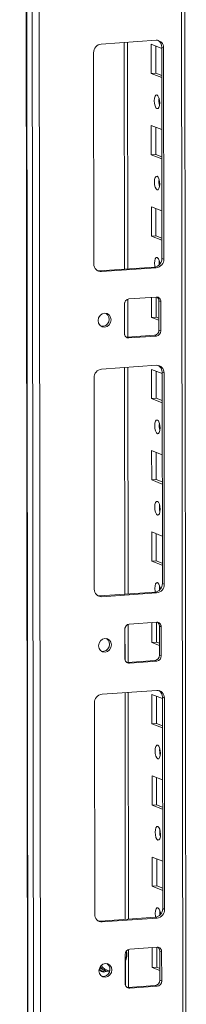
# Model space of a CAD drawing. Units: millimetres. Extents: x -85 to 11497, y 62 to 11689.
# Drawn here: x 8832 to 8883, y 2185 to 2483 of the extents above; entities that cross this region are included whole.
import ezdxf

# ---------------------------------------------------------------- set-up
doc = ezdxf.new("R2010")
doc.units = ezdxf.units.MM

msp = doc.modelspace()

# ---------------------------------------------------------------- linework, layer by layer
at = {"color": 7, "linetype": 'Continuous', "lineweight": 15}
for p, q in [((8832.453, 4166.969), (8834.914, 2095.731)), ((8835.04, 2095.629), (8832.578, 4166.871)), ((8834.246, 4166.219), (8836.708, 2094.977)), ((8882.916, 2098.128), (8880.479, 4148.701)), ((8838.765, 2126.893), (8836.38, 4134.026)), ((8857.154, 2475.893), (8873.744, 2477.064)), ((8865.189, 2407.682), (8865.107, 2476.455)), ((8872.283, 2466.953), (8872.272, 2475.83)), ((8872.272, 2475.83), (8875.469, 2474.581)), ((8873.655, 2475.29), (8873.665, 2467.051)), ((8876.051, 2474.761), (8875.469, 2474.989)), ((8875.545, 2410.879), (8875.469, 2474.989)), ((8876.051, 2474.761), (8876.127, 2410.651)), ((8854.929, 2409.155), (8854.853, 2473.265)), ((8873.665, 2467.051), (8872.283, 2466.953)), ((8875.48, 2465.704), (8872.283, 2466.953)), ((8873.665, 2467.051), (8875.479, 2466.342)), ((8872.312, 2442.296), (8872.301, 2451.172)), ((8872.301, 2451.172), (8875.499, 2449.924)), ((8873.685, 2450.632), (8873.694, 2442.393)), ((8873.694, 2442.393), (8872.312, 2442.296)), ((8875.509, 2441.047), (8872.312, 2442.296)), ((8873.694, 2442.393), (8875.508, 2441.685)), ((8872.341, 2417.638), (8872.331, 2426.515)), ((8872.331, 2426.515), (8875.528, 2425.266)), ((8873.714, 2425.974), (8873.724, 2417.736)), ((8873.724, 2417.736), (8872.341, 2417.638)), ((8875.538, 2416.389), (8872.341, 2417.638)), ((8873.724, 2417.736), (8875.538, 2417.027)), ((8876.127, 2410.651), (8875.545, 2410.879)), ((8856.654, 2407.079), (8873.244, 2408.25)), ((8873.826, 2408.023), (8857.236, 2406.852)), ((8873.826, 2408.023), (8873.244, 2408.25)), ((8857.236, 2406.852), (8856.654, 2407.079)), ((8865.541, 2398.561), (8873.836, 2399.146)), ((8872.37, 2392.98), (8872.363, 2399.042)), ((8873.746, 2399.14), (8873.753, 2393.078)), ((8864.171, 2388.107), (8864.161, 2396.984)), ((8865.214, 2386.969), (8865.2, 2398.491)), ((8875.221, 2397.764), (8874.639, 2397.992)), ((8874.649, 2389.115), (8874.639, 2397.992)), ((8875.221, 2397.764), (8875.231, 2388.888)), ((8873.753, 2393.078), (8872.37, 2392.98)), ((8874.646, 2392.092), (8872.37, 2392.98)), ((8873.753, 2393.078), (8874.645, 2392.73)), ((8864.732, 2386.958), (8864.974, 2386.952)), ((8864.974, 2386.952), (8873.268, 2387.538)), ((8865.556, 2386.725), (8864.974, 2386.952)), ((8873.85, 2387.311), (8865.556, 2386.725)), ((8873.85, 2387.311), (8873.268, 2387.538)), ((8875.231, 2388.888), (8874.649, 2389.115)), ((8857.271, 2377.263), (8873.861, 2378.434)), ((8865.306, 2309.051), (8865.224, 2377.824)), ((8872.4, 2368.323), (8872.389, 2377.199)), ((8872.389, 2377.199), (8875.586, 2375.951)), ((8873.772, 2376.659), (8873.782, 2368.42)), ((8876.168, 2376.131), (8875.586, 2376.358)), ((8875.662, 2312.248), (8875.586, 2376.358)), ((8876.168, 2376.131), (8876.244, 2312.021)), ((8855.046, 2310.524), (8854.97, 2374.634)), ((8873.782, 2368.42), (8872.4, 2368.323)), ((8875.597, 2367.074), (8872.4, 2368.323)), ((8873.782, 2368.42), (8875.596, 2367.712)), ((8872.429, 2343.665), (8872.419, 2352.542)), ((8872.419, 2352.542), (8875.616, 2351.293)), ((8873.802, 2352.001), (8873.812, 2343.763)), ((8873.812, 2343.763), (8872.429, 2343.665)), ((8875.626, 2342.416), (8872.429, 2343.665)), ((8873.812, 2343.763), (8875.626, 2343.054)), ((8872.458, 2319.007), (8872.448, 2327.884)), ((8872.448, 2327.884), (8875.645, 2326.635)), ((8873.831, 2327.344), (8873.841, 2319.105)), ((8873.841, 2319.105), (8872.458, 2319.007)), ((8875.656, 2317.759), (8872.458, 2319.007)), ((8873.841, 2319.105), (8875.655, 2318.396)), ((8876.244, 2312.021), (8875.662, 2312.248)), ((8856.771, 2308.449), (8873.361, 2309.62)), ((8873.943, 2309.392), (8857.353, 2308.221)), ((8873.943, 2309.392), (8873.361, 2309.62)), ((8857.353, 2308.221), (8856.771, 2308.449)), ((8865.659, 2299.93), (8873.954, 2300.516)), ((8872.488, 2294.35), (8872.48, 2300.412)), ((8873.863, 2300.509), (8873.87, 2294.447)), ((8864.289, 2289.476), (8864.278, 2298.353)), ((8865.331, 2288.339), (8865.317, 2299.86)), ((8875.338, 2299.134), (8874.756, 2299.361)), ((8874.766, 2290.484), (8874.756, 2299.361)), ((8875.338, 2299.134), (8875.348, 2290.257)), ((8873.87, 2294.447), (8872.488, 2294.35)), ((8874.763, 2293.461), (8872.488, 2294.35)), ((8873.87, 2294.447), (8874.762, 2294.099)), ((8864.849, 2288.328), (8865.091, 2288.322)), ((8865.091, 2288.322), (8873.386, 2288.907)), ((8865.673, 2288.094), (8865.091, 2288.322)), ((8873.968, 2288.68), (8865.673, 2288.094)), ((8873.968, 2288.68), (8873.386, 2288.907)), ((8875.348, 2290.257), (8874.766, 2290.484)), ((8857.388, 2278.632), (8873.978, 2279.803)), ((8865.423, 2210.421), (8865.342, 2279.194)), ((8872.517, 2269.692), (8872.506, 2278.569)), ((8872.506, 2278.569), (8875.704, 2277.32)), ((8873.89, 2278.029), (8873.899, 2269.79)), ((8876.285, 2277.5), (8875.703, 2277.727)), ((8875.779, 2213.618), (8875.703, 2277.727)), ((8876.285, 2277.5), (8876.361, 2213.39)), ((8855.163, 2211.894), (8855.087, 2276.004)), ((8873.899, 2269.79), (8872.517, 2269.692)), ((8875.714, 2268.443), (8872.517, 2269.692)), ((8873.899, 2269.79), (8875.714, 2269.081)), ((8872.546, 2245.034), (8872.536, 2253.911)), ((8872.536, 2253.911), (8875.733, 2252.662)), ((8873.919, 2253.371), (8873.929, 2245.132)), ((8873.929, 2245.132), (8872.546, 2245.034)), ((8875.744, 2243.786), (8872.546, 2245.034)), ((8873.929, 2245.132), (8875.743, 2244.423)), ((8872.576, 2220.377), (8872.565, 2229.254)), ((8872.565, 2229.254), (8875.762, 2228.005)), ((8873.948, 2228.713), (8873.958, 2220.474)), ((8873.958, 2220.474), (8872.576, 2220.377)), ((8875.773, 2219.128), (8872.576, 2220.377)), ((8873.958, 2220.474), (8875.772, 2219.766)), ((8876.361, 2213.39), (8875.779, 2213.618)), ((8856.888, 2209.818), (8873.478, 2210.989)), ((8874.06, 2210.762), (8857.47, 2209.591)), ((8874.06, 2210.762), (8873.478, 2210.989)), ((8857.47, 2209.591), (8856.888, 2209.818)), ((8865.776, 2201.3), (8874.071, 2201.885)), ((8872.605, 2195.719), (8872.598, 2201.781)), ((8873.98, 2201.879), (8873.987, 2195.817)), ((8864.406, 2190.846), (8864.395, 2199.723)), ((8865.448, 2189.708), (8865.434, 2201.23)), ((8875.455, 2200.503), (8874.873, 2200.731)), ((8874.884, 2191.854), (8874.873, 2200.731)), ((8875.455, 2200.503), (8875.466, 2191.626)), ((8856.592, 2195.516), (8858.489, 2194.776)), ((8873.987, 2195.817), (8872.605, 2195.719)), ((8874.88, 2194.831), (8872.605, 2195.719)), ((8873.987, 2195.817), (8874.879, 2195.468)), ((8856.712, 2194.958), (8856.827, 2194.908)), ((8856.827, 2194.908), (8857.215, 2194.756)), ((8858.487, 2194.776), (8859.676, 2194.524)), ((8864.966, 2189.697), (8865.208, 2189.691)), ((8865.208, 2189.691), (8873.503, 2190.277)), ((8865.79, 2189.464), (8865.208, 2189.691)), ((8874.085, 2190.049), (8865.79, 2189.464)), ((8874.085, 2190.049), (8873.503, 2190.277)), ((8875.466, 2191.626), (8874.884, 2191.854))]:
    msp.add_line(p, q, dxfattribs=at)
at = {"color": 8, "linetype": 'Continuous', "lineweight": 15}
for p, q in [((8879.499, 4149.083), (8881.937, 2097.883)), ((8864.128, 2476.386), (8864.21, 2407.613)), ((8864.222, 2397.424), (8864.233, 2387.675)), ((8864.245, 2377.755), (8864.327, 2308.982)), ((8864.339, 2298.794), (8864.351, 2289.044)), ((8864.362, 2279.124), (8864.444, 2210.351)), ((8864.459, 2197.58), (8864.468, 2190.414))]:
    msp.add_line(p, q, dxfattribs=at)
at = {"color": 7, "linetype": 'Continuous', "lineweight": 15, "flags": 128}
for points in [[(8874.035, 2460.452), (8874.347, 2460.173), (8874.612, 2459.62), (8874.79, 2458.879), (8874.853, 2458.063), (8874.792, 2457.294), (8874.616, 2456.691), (8874.352, 2456.345), (8874.04, 2456.31), (8873.728, 2456.589), (8873.464, 2457.141), (8873.286, 2457.882), (8873.223, 2458.699), (8873.284, 2459.467), (8873.46, 2460.07), (8873.724, 2460.416), (8874.035, 2460.452)], [(8874.065, 2435.794), (8874.377, 2435.515), (8874.642, 2434.963), (8874.819, 2434.222), (8874.882, 2433.405), (8874.821, 2432.636), (8874.645, 2432.034), (8874.381, 2431.688), (8874.07, 2431.652), (8873.758, 2431.931), (8873.493, 2432.484), (8873.315, 2433.225), (8873.252, 2434.041), (8873.314, 2434.81), (8873.489, 2435.413), (8873.753, 2435.759), (8874.065, 2435.794)], [(8873.4, 2408.267), (8873.345, 2408.567), (8873.282, 2409.384), (8873.343, 2410.152), (8873.519, 2410.755), (8873.782, 2411.101), (8874.094, 2411.137)], [(8874.713, 2410.174), (8874.664, 2409.481), (8874.696, 2408.905)], [(8856.041, 2407.125), (8856.204, 2407.095), (8856.654, 2407.079)], [(8856.217, 2391.984), (8856.365, 2392.797), (8856.789, 2393.507), (8857.423, 2394.006), (8858.173, 2394.218), (8858.922, 2394.112), (8859.558, 2393.702), (8859.984, 2393.052), (8860.134, 2392.261), (8859.986, 2391.448), (8859.562, 2390.738), (8858.927, 2390.239), (8858.178, 2390.027), (8857.428, 2390.133), (8856.792, 2390.543), (8856.367, 2391.193), (8856.217, 2391.984)], [(8874.153, 2361.821), (8874.465, 2361.542), (8874.73, 2360.99), (8874.907, 2360.249), (8874.97, 2359.432), (8874.909, 2358.664), (8874.733, 2358.061), (8874.469, 2357.715), (8874.158, 2357.679), (8873.846, 2357.958), (8873.581, 2358.511), (8873.403, 2359.252), (8873.34, 2360.068), (8873.401, 2360.837), (8873.577, 2361.44), (8873.841, 2361.786), (8874.153, 2361.821)], [(8874.182, 2337.164), (8874.494, 2336.884), (8874.759, 2336.332), (8874.936, 2335.591), (8874.999, 2334.774), (8874.938, 2334.006), (8874.762, 2333.403), (8874.499, 2333.057), (8874.187, 2333.021), (8873.875, 2333.301), (8873.61, 2333.853), (8873.433, 2334.594), (8873.37, 2335.411), (8873.431, 2336.179), (8873.607, 2336.782), (8873.87, 2337.128), (8874.182, 2337.164)], [(8873.518, 2309.636), (8873.462, 2309.936), (8873.399, 2310.753), (8873.46, 2311.522), (8873.636, 2312.125), (8873.9, 2312.47), (8874.211, 2312.506)], [(8874.83, 2311.543), (8874.781, 2310.851), (8874.813, 2310.274)], [(8856.158, 2308.494), (8856.322, 2308.464), (8856.771, 2308.449)], [(8856.334, 2293.354), (8856.482, 2294.166), (8856.906, 2294.876), (8857.541, 2295.375), (8858.29, 2295.588), (8859.04, 2295.481), (8859.676, 2295.072), (8860.101, 2294.422), (8860.251, 2293.63), (8860.103, 2292.818), (8859.679, 2292.108), (8859.044, 2291.608), (8858.295, 2291.396), (8857.545, 2291.503), (8856.909, 2291.912), (8856.484, 2292.562), (8856.334, 2293.354)], [(8874.27, 2263.191), (8874.582, 2262.911), (8874.847, 2262.359), (8875.024, 2261.618), (8875.087, 2260.801), (8875.026, 2260.033), (8874.85, 2259.43), (8874.586, 2259.084), (8874.275, 2259.048), (8873.963, 2259.328), (8873.698, 2259.88), (8873.521, 2260.621), (8873.458, 2261.438), (8873.519, 2262.206), (8873.694, 2262.809), (8873.958, 2263.155), (8874.27, 2263.191)], [(8874.299, 2238.533), (8874.611, 2238.254), (8874.876, 2237.702), (8875.054, 2236.961), (8875.117, 2236.144), (8875.055, 2235.375), (8874.88, 2234.772), (8874.616, 2234.427), (8874.304, 2234.391), (8873.992, 2234.67), (8873.727, 2235.222), (8873.55, 2235.963), (8873.487, 2236.78), (8873.548, 2237.549), (8873.724, 2238.152), (8873.988, 2238.497), (8874.299, 2238.533)], [(8873.635, 2211.006), (8873.579, 2211.306), (8873.516, 2212.123), (8873.577, 2212.891), (8873.753, 2213.494), (8874.017, 2213.84), (8874.329, 2213.876)], [(8874.947, 2212.913), (8874.899, 2212.22), (8874.93, 2211.643)], [(8856.276, 2209.864), (8856.439, 2209.834), (8856.888, 2209.818)], [(8856.451, 2194.723), (8856.599, 2195.536), (8857.023, 2196.246), (8857.658, 2196.745), (8858.407, 2196.957), (8859.157, 2196.851), (8859.793, 2196.441), (8860.218, 2195.791), (8860.368, 2195), (8860.22, 2194.187), (8859.796, 2193.477), (8859.161, 2192.978), (8858.412, 2192.765), (8857.663, 2192.872), (8857.027, 2193.281), (8856.601, 2193.931), (8856.451, 2194.723)], [(8857.093, 2194.63), (8857.521, 2194.606), (8857.797, 2194.648)], [(8859.67, 2194.504), (8858.969, 2194.621), (8858.489, 2194.776)]]:
    msp.add_lwpolyline(points, dxfattribs=at)
at = {"color": 7, "linetype": 'Continuous', "lineweight": 15}
for centre, radius, start, end in [((8873.848, 2474.862), 2.205, 357.39465, 92.70342), ((8873.165, 2475.047), 2.304, 358.55802, 58.87113), ((8857.446, 2473.316), 2.594, 96.46408, 181.13082), ((8879.729, 2458.783), 5.124, 172.07308, 196.00231), ((8879.758, 2434.125), 5.124, 172.07308, 196.00231), ((8872.952, 2410.828), 2.594, 276.46408, 1.13082), ((8873.534, 2410.6), 2.594, 276.46408, 1.13082), ((8872.243, 2409.23), 2.657, 357.57558, 45.85269), ((8857.132, 2409.055), 2.205, 177.39465, 272.70342), ((8873.899, 2397.825), 1.323, 357.39465, 92.70342), ((8873.239, 2398.02), 1.399, 358.82582, 53.17032), ((8865.717, 2397.014), 1.556, 96.46408, 181.13082), ((8857.411, 2392.421), 2.158, 262.29254, 55.03711), ((8865.493, 2388.047), 1.323, 177.39465, 272.70342), ((8873.093, 2389.084), 1.556, 276.46408, 1.13082), ((8873.675, 2388.857), 1.556, 276.46408, 1.13082), ((8873.965, 2376.231), 2.205, 357.39465, 92.70342), ((8873.283, 2376.416), 2.304, 358.55802, 58.87097), ((8857.563, 2374.686), 2.594, 96.46408, 181.13082), ((8879.846, 2360.152), 5.124, 172.07308, 196.00231), ((8879.876, 2335.494), 5.124, 172.07308, 196.00231), ((8873.069, 2312.197), 2.594, 276.46408, 1.13082), ((8873.651, 2311.97), 2.594, 276.46408, 1.13082), ((8872.361, 2310.599), 2.657, 357.57558, 45.85269), ((8857.249, 2310.424), 2.205, 177.39465, 272.70342), ((8874.016, 2299.194), 1.323, 357.39465, 92.70342), ((8873.357, 2299.39), 1.399, 358.82582, 53.17032), ((8865.834, 2298.384), 1.556, 96.46408, 181.13082), ((8857.528, 2293.79), 2.158, 262.29269, 55.03696), ((8865.61, 2289.416), 1.323, 177.39465, 272.70342), ((8873.21, 2290.454), 1.556, 276.46408, 1.13082), ((8873.792, 2290.226), 1.556, 276.46408, 1.13082), ((8874.082, 2277.6), 2.205, 357.39465, 92.70342), ((8873.4, 2277.785), 2.304, 358.55802, 58.87113), ((8857.68, 2276.055), 2.594, 96.46408, 181.13082), ((8879.964, 2261.521), 5.124, 172.07308, 196.00231), ((8879.993, 2236.864), 5.124, 172.07308, 196.00231), ((8873.186, 2213.566), 2.594, 276.46408, 1.13082), ((8872.478, 2211.969), 2.657, 357.57558, 45.85269), ((8857.366, 2211.794), 2.205, 177.39465, 272.70342), ((8873.768, 2213.339), 2.594, 276.46408, 1.13082), ((8874.133, 2200.563), 1.323, 357.39465, 92.70342), ((8873.474, 2200.759), 1.399, 358.82582, 53.17045), ((8859.558, 2199.74), 5.357, 334.48011, 11.48817), ((8865.951, 2199.753), 1.556, 96.46408, 181.13082), ((8857.645, 2195.16), 2.158, 262.29254, 55.03711), ((8858.005, 2196.102), 1.724, 209.89523, 301.72294), ((8857.804, 2196.257), 1.61, 217.15479, 294.05941), ((8865.728, 2190.786), 1.323, 177.39465, 272.70342), ((8873.328, 2191.823), 1.556, 276.46408, 1.13082), ((8873.91, 2191.596), 1.556, 276.46408, 1.13082)]:
    msp.add_arc(centre, radius, start, end, dxfattribs=at)
at = {"color": 8, "linetype": 'Continuous', "lineweight": 15}
for centre, radius, start, end in [((8860.842, 2199.555), 3.934, 334.66251, 14.5715), ((8860.038, 2198.707), 4.226, 220.35073, 248.49412), ((8859.866, 2198.062), 3.275, 212.31447, 267.26712)]:
    msp.add_arc(centre, radius, start, end, dxfattribs=at)

doc.saveas('drawing.dxf')
